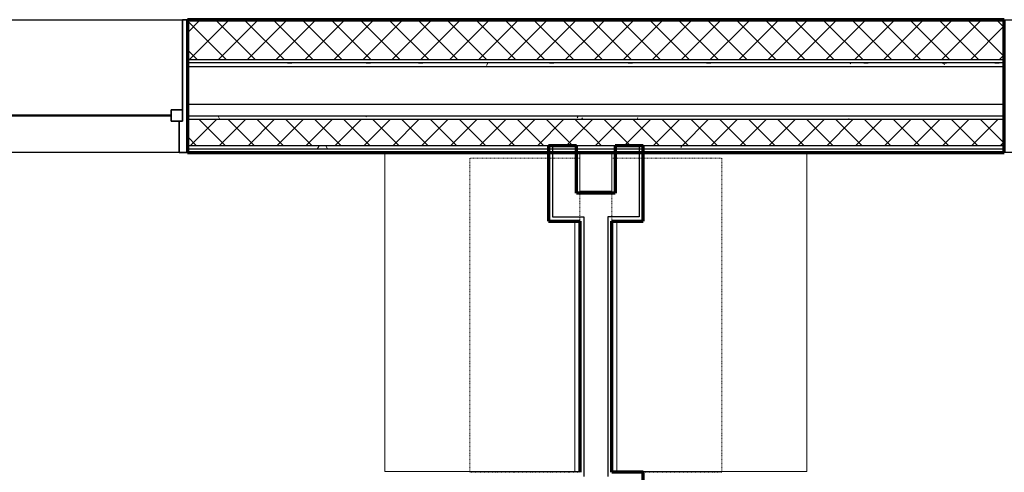
# Model space of a CAD drawing. Units: inches. Extents: x -1002 to 7539, y -1341 to 1567.
# Drawn here: x 1023 to 1173, y -579 to -509 of the extents above; entities that cross this region are included whole.
import ezdxf

# ---------------------------------------------------------------- set-up
doc = ezdxf.new("R2010")
doc.units = ezdxf.units.IN
doc.header["$MEASUREMENT"] = 0
doc.linetypes.add('Overhead', pattern=[0.15625, 0.09375, -0.0625])
for name, color, linetype, lineweight in [('A-FLOR-CASE', 3, 'Continuous', 18), ('A-FLOR-OTLN', 6, 'Continuous', 25), ('A-GLAZ', 6, 'Continuous', 25), ('A-GLAZ-FRAM', 6, 'Continuous', 35), ('A-GLAZ-GLAS', 6, 'Continuous', 50), ('A-WALL', 2, 'Continuous', 25), ('A-WALL-PATT', 2, 'Continuous', 18), ('I-WALL', 2, 'Continuous', 25)]:
    doc.layers.add(name, color=color, linetype=linetype, lineweight=lineweight)
pattern_1 = [(0, (0, 0), (16, 4), [0.66, -11.34, 0.66, -11.34, -64]), (0, (0, 0), (16, 4), [-24, 0.66, -23.34, 0.66, -11.34, -28]), (0, (0, 0), (16, 4), [-60, 0.66, -7.34, 0.66, -19.34]), (120, (6, 2), (-11.464102, 11.856406), [0.66, -11.34, 0.66, -11.34, -64]), (120, (6, 2), (-11.464102, 11.856406), [-24, 0.66, -23.34, 0.66, -11.34, -28]), (120, (6, 2), (-11.464102, 11.856406), [-60, 0.66, -7.34, 0.66, -19.34]), (240, (8, 10), (-4.535898, -15.856406), [0.66, -11.34, 0.66, -11.34, -64]), (240, (8, 10), (-4.535898, -15.856406), [-24, 0.66, -23.34, 0.66, -11.34, -28]), (240, (8, 10), (-4.535898, -15.856406), [-60, 0.66, -7.34, 0.66, -19.34])]
pattern_2 = [(45, (0, 0), (-2.209709, 2.209709), []), (135, (0, 0), (-2.209709, -2.209709), [])]
pattern_3 = [(0, (0, 0), (0, 3.125), []), (90, (0, 0), (-3.125, 2e-16), [])]

# ---------------------------------------------------------------- blocks, each defined once
blk = doc.blocks.new('Double Hung with Trim - 50_x 60__1-66-Modules')
at = {"layer": 'A-GLAZ-FRAM'}
for p, q in [((-23.62, 10.14), (-22.87, 10.14)), ((-22.87, -5.36), (-22.87, 10.14)), ((22.87, -5.36), (22.87, 10.14)), ((23.62, 10.14), (22.87, 10.14)), ((-22.87, -3.61), (-21.12, -3.61)), ((-21.12, -3.61), (-21.12, -5.36)), ((21.12, -3.61), (21.12, -5.36)), ((22.87, -3.61), (21.12, -3.61)), ((-22.87, -5.36), (-21.12, -5.36)), ((-22.87, -5.36), (-22.37, -5.36)), ((-22.37, -10.14), (-22.37, -5.36)), ((22.87, -5.36), (21.12, -5.36)), ((22.37, -5.36), (22.87, -5.36)), ((22.37, -5.36), (22.37, -10.14)), ((-22.37, -10.14), (-23.62, -10.14)), ((22.37, -10.14), (23.62, -10.14))]:
    blk.add_line(p, q, dxfattribs=at)
at = {"layer": 'A-GLAZ-GLAS'}
blk.add_line((-21.12, -4.49), (21.12, -4.49), dxfattribs=at)
blk = doc.blocks.new('Upper Cabinet-Double Door-Wall1 - 48_ 3_1-14-Modules')
at = {"layer": 'A-FLOR-CASE', "linetype": 'Overhead'}
for p, q in [((-22.83, 2.44), (-22.83, 19.25)), ((-22.83, 19.25), (25.17, 19.25)), ((25.17, 19.25), (25.17, 2.44)), ((25.17, 2.44), (-22.83, 2.44))]:
    blk.add_line(p, q, dxfattribs=at)
blk = doc.blocks.new('Counter Top1 - 24_ Depth 3_1-13-Modules')
at = {"layer": 'A-FLOR-CASE'}
for p, q in [((1.61, 29.8), (-47.14, 29.8)), ((1.61, 0.75), (1.61, 29.8)), ((-47.14, 0), (-40.9, 0)), ((1.61, 0.75), (-36.65, 0.75)), ((1.61, 0), (1.61, 0.75))]:
    blk.add_line(p, q, dxfattribs=at)
blk = doc.blocks.new('Upper Cabinet-Double Door-Wall1 - 48_ 3_1-19-Modules')
at = {"layer": 'A-FLOR-CASE', "linetype": 'Overhead'}
for p, q in [((25.17, -2.44), (-22.83, -2.44)), ((-22.83, -2.44), (-22.83, -19.25)), ((25.17, -19.25), (25.17, -2.44)), ((-22.83, -19.25), (25.17, -19.25))]:
    blk.add_line(p, q, dxfattribs=at)
blk = doc.blocks.new('Counter Top1 - 24_ Depth 3_1-17-Modules')
at = {"layer": 'A-FLOR-CASE'}
for p, q in [((-40.9, 0), (-47.14, 0)), ((1.61, -0.75), (1.61, 0)), ((-36.65, -0.75), (1.61, -0.75)), ((1.61, -29.8), (1.61, -0.75)), ((-47.14, -29.8), (1.61, -29.8))]:
    blk.add_line(p, q, dxfattribs=at)

msp = doc.modelspace()

# ---------------------------------------------------------------- hatches: boundary and pattern name
at = {"layer": 'A-WALL-PATT'}
h = msp.add_hatch(dxfattribs=at)
h.set_pattern_fill('FP1_1', color=256, style=0, pattern_type=2)
h.set_pattern_definition(pattern_3)
h.paths.add_polyline_path([(1111.09, -509.36), (1048.7, -509.36), (1048.7, -509.59), (1111.09, -509.59)], flags=0)
h = msp.add_hatch(dxfattribs=at)
h.set_pattern_fill('FP1_3', color=256, style=0, pattern_type=2)
h.set_pattern_definition(pattern_2)
h.paths.add_polyline_path([(1048.7, -509.59), (1048.7, -515.5), (1111.09, -515.5), (1111.09, -509.59)], flags=0)
h = msp.add_hatch(dxfattribs=at)
h.set_pattern_fill('FP1_1', color=256, style=0, pattern_type=2)
h.set_pattern_definition(pattern_3)
h.paths.add_polyline_path([(1173.48, -509.59), (1173.48, -509.36), (1111.09, -509.36), (1111.09, -509.59)], flags=0)
h = msp.add_hatch(dxfattribs=at)
h.set_pattern_fill('FP1_3', color=256, style=0, pattern_type=2)
h.set_pattern_definition(pattern_2)
h.paths.add_polyline_path([(1173.48, -515.5), (1173.48, -509.59), (1111.09, -509.59), (1111.09, -515.5)], flags=0)
h = msp.add_hatch(dxfattribs=at)
h.set_pattern_fill('FP1_2', color=256, style=0, pattern_type=2)
h.set_pattern_definition(pattern_1)
h.paths.add_polyline_path([(1048.7, -515.89), (1048.7, -516.52), (1111.09, -516.52), (1111.09, -515.89)], flags=0)
h = msp.add_hatch(dxfattribs=at)
h.set_pattern_fill('FP1_2', color=256, style=0, pattern_type=2)
h.set_pattern_definition(pattern_1)
h.paths.add_polyline_path([(1173.48, -516.52), (1173.48, -515.89), (1111.09, -515.89), (1111.09, -516.52)], flags=0)
h = msp.add_hatch(dxfattribs=at)
h.set_pattern_fill('FP1_2', color=256, style=0, pattern_type=2)
h.set_pattern_definition(pattern_1)
h.paths.add_polyline_path([(1048.7, -524.08), (1048.7, -524.59), (1111.09, -524.59), (1111.09, -524.08)], flags=0)
h = msp.add_hatch(dxfattribs=at)
h.set_pattern_fill('FP1_3', color=256, style=0, pattern_type=2)
h.set_pattern_definition(pattern_2)
h.paths.add_polyline_path([(1048.7, -524.59), (1048.7, -528.61), (1111.09, -528.61), (1111.09, -524.59)], flags=0)
h = msp.add_hatch(dxfattribs=at)
h.set_pattern_fill('FP1_2', color=256, style=0, pattern_type=2)
h.set_pattern_definition(pattern_1)
h.paths.add_polyline_path([(1173.48, -524.59), (1173.48, -524.08), (1111.09, -524.08), (1111.09, -524.59)], flags=0)
h = msp.add_hatch(dxfattribs=at)
h.set_pattern_fill('FP1_3', color=256, style=0, pattern_type=2)
h.set_pattern_definition(pattern_2)
h.paths.add_polyline_path([(1173.48, -528.61), (1173.48, -524.59), (1111.09, -524.59), (1111.09, -528.61)], flags=0)
h = msp.add_hatch(dxfattribs=at)
h.set_pattern_fill('FP1_2', color=256, style=0, pattern_type=2)
h.set_pattern_definition(pattern_1)
h.paths.add_polyline_path([(1048.7, -528.61), (1048.7, -529.12), (1103.87, -529.12), (1103.87, -528.61)], flags=0)
h = msp.add_hatch(dxfattribs=at)
h.set_pattern_fill('FP1_2', color=256, style=0, pattern_type=2)
h.set_pattern_definition(pattern_1)
h.paths.add_polyline_path([(1048.7, -529.12), (1048.7, -529.63), (1103.87, -529.63), (1103.87, -529.12)], flags=0)
h = msp.add_hatch(dxfattribs=at)
h.set_pattern_fill('FP1_2', color=256, style=0, pattern_type=2)
h.set_pattern_definition(pattern_1)
h.paths.add_polyline_path([(1108.12, -529.12), (1108.12, -528.61), (1103.87, -528.61), (1103.87, -529.12)], flags=0)
h = msp.add_hatch(dxfattribs=at)
h.set_pattern_fill('FP1_2', color=256, style=0, pattern_type=2)
h.set_pattern_definition(pattern_1)
h.paths.add_polyline_path([(1104.49, -528.61), (1103.87, -528.61), (1103.87, -529.63), (1104.49, -529.63)], flags=0)
h = msp.add_hatch(dxfattribs=at)
h.set_pattern_fill('FP1_2', color=256, style=0, pattern_type=2)
h.set_pattern_definition(pattern_1)
h.paths.add_polyline_path([(1108.12, -529.63), (1108.12, -529.12), (1103.87, -529.12), (1103.87, -529.63)], flags=0)
h = msp.add_hatch(dxfattribs=at)
h.set_pattern_fill('FP1_2', color=256, style=0, pattern_type=2)
h.set_pattern_definition(pattern_1)
h.paths.add_polyline_path([(1111.09, -529.12), (1111.09, -528.61), (1108.12, -528.61), (1108.12, -529.12)], flags=0)
h = msp.add_hatch(dxfattribs=at)
h.set_pattern_fill('FP1_2', color=256, style=0, pattern_type=2)
h.set_pattern_definition(pattern_1)
h.paths.add_polyline_path([(1111.09, -529.63), (1111.09, -529.12), (1108.12, -529.12), (1108.12, -529.63)], flags=0)
h = msp.add_hatch(dxfattribs=at)
h.set_pattern_fill('FP1_2', color=256, style=0, pattern_type=2)
h.set_pattern_definition(pattern_1)
h.paths.add_polyline_path([(1111.09, -528.61), (1111.09, -529.12), (1114.06, -529.12), (1114.06, -528.61)], flags=0)
h = msp.add_hatch(dxfattribs=at)
h.set_pattern_fill('FP1_2', color=256, style=0, pattern_type=2)
h.set_pattern_definition(pattern_1)
h.paths.add_polyline_path([(1111.09, -529.12), (1111.09, -529.63), (1114.06, -529.63), (1114.06, -529.12)], flags=0)
h = msp.add_hatch(dxfattribs=at)
h.set_pattern_fill('FP1_2', color=256, style=0, pattern_type=2)
h.set_pattern_definition(pattern_1)
h.paths.add_polyline_path([(1118.31, -529.12), (1118.31, -528.61), (1114.06, -528.61), (1114.06, -529.12)], flags=0)
h = msp.add_hatch(dxfattribs=at)
h.set_pattern_fill('FP1_2', color=256, style=0, pattern_type=2)
h.set_pattern_definition(pattern_1)
h.paths.add_polyline_path([(1118.31, -529.63), (1118.31, -529.12), (1114.06, -529.12), (1114.06, -529.63)], flags=0)
h = msp.add_hatch(dxfattribs=at)
h.set_pattern_fill('FP1_2', color=256, style=0, pattern_type=2)
h.set_pattern_definition(pattern_1)
h.paths.add_polyline_path([(1118.31, -528.61), (1117.69, -528.61), (1117.69, -529.63), (1118.31, -529.63)], flags=0)
h = msp.add_hatch(dxfattribs=at)
h.set_pattern_fill('FP1_2', color=256, style=0, pattern_type=2)
h.set_pattern_definition(pattern_1)
h.paths.add_polyline_path([(1173.48, -529.12), (1173.48, -528.61), (1118.31, -528.61), (1118.31, -529.12)], flags=0)
h = msp.add_hatch(dxfattribs=at)
h.set_pattern_fill('FP1_2', color=256, style=0, pattern_type=2)
h.set_pattern_definition(pattern_1)
h.paths.add_polyline_path([(1173.48, -529.63), (1173.48, -529.12), (1118.31, -529.12), (1118.31, -529.63)], flags=0)
h = msp.add_hatch(dxfattribs=at)
h.set_pattern_fill('FP1_2', color=256, style=0, pattern_type=2)
h.set_pattern_definition(pattern_1)
h.paths.add_polyline_path([(1104.49, -529.63), (1103.87, -529.63), (1103.87, -535.87), (1104.49, -535.87)], flags=0)
h = msp.add_hatch(dxfattribs=at)
h.set_pattern_fill('FP1_2', color=256, style=0, pattern_type=2)
h.set_pattern_definition(pattern_1)
h.paths.add_polyline_path([(1118.31, -529.63), (1117.69, -529.63), (1117.69, -535.87), (1118.31, -535.87)], flags=0)
h = msp.add_hatch(dxfattribs=at)
h.set_pattern_fill('FP1_2', color=256, style=0, pattern_type=2)
h.set_pattern_definition(pattern_1)
h.paths.add_polyline_path([(1103.87, -535.87), (1103.87, -539.5), (1104.49, -539.5), (1104.49, -535.87)], flags=0)
h = msp.add_hatch(dxfattribs=at)
h.set_pattern_fill('FP1_2', color=256, style=0, pattern_type=2)
h.set_pattern_definition(pattern_1)
h.paths.add_polyline_path([(1117.69, -535.87), (1117.69, -539.5), (1118.31, -539.5), (1118.31, -535.87)], flags=0)
h = msp.add_hatch(dxfattribs=at)
h.set_pattern_fill('FP1_2', color=256, style=0, pattern_type=2)
h.set_pattern_definition(pattern_1)
h.paths.add_polyline_path([(1103.87, -539.5), (1103.87, -540.12), (1108.65, -540.12), (1108.65, -539.5), (1104.49, -539.5)], flags=0)
h = msp.add_hatch(dxfattribs=at)
h.set_pattern_fill('FP1_2', color=256, style=0, pattern_type=2)
h.set_pattern_definition(pattern_1)
h.paths.add_polyline_path([(1108.65, -539.5), (1108.65, -540.12), (1109.28, -540.12), (1109.28, -539.5)], flags=0)
h = msp.add_hatch(dxfattribs=at)
h.set_pattern_fill('FP1_2', color=256, style=0, pattern_type=2)
h.set_pattern_definition(pattern_1)
h.paths.add_polyline_path([(1112.9, -540.12), (1113.53, -540.12), (1118.31, -540.12), (1118.31, -539.5), (1117.69, -539.5), (1112.9, -539.5)], flags=0)
h = msp.add_hatch(dxfattribs=at)
h.set_pattern_fill('FP1_2', color=256, style=0, pattern_type=2)
h.set_pattern_definition(pattern_1)
h.paths.add_polyline_path([(1108.65, -540.12), (1108.65, -578.51), (1109.28, -578.51), (1109.28, -540.12)], flags=0)
h = msp.add_hatch(dxfattribs=at)
h.set_pattern_fill('FP1_2', color=256, style=0, pattern_type=2)
h.set_pattern_definition(pattern_1)
h.paths.add_polyline_path([(1113.53, -578.51), (1113.53, -540.12), (1112.9, -540.12), (1112.9, -578.51)], flags=0)
h = msp.add_hatch(dxfattribs=at)
h.set_pattern_fill('FP1_2', color=256, style=0, pattern_type=2)
h.set_pattern_definition(pattern_1)
h.paths.add_polyline_path([(1108.65, -578.51), (1108.65, -579.13), (1109.28, -579.13), (1109.28, -578.51)], flags=0)
h = msp.add_hatch(dxfattribs=at)
h.set_pattern_fill('FP1_2', color=256, style=0, pattern_type=2)
h.set_pattern_definition(pattern_1)
h.paths.add_polyline_path([(1112.9, -579.13), (1114.09, -579.13), (1114.09, -578.51), (1113.53, -578.51), (1112.9, -578.51)], flags=0)
h = msp.add_hatch(dxfattribs=at)
h.set_pattern_fill('FP1_2', color=256, style=0, pattern_type=2)
h.set_pattern_definition(pattern_1)
h.paths.add_polyline_path([(1114.09, -579.13), (1117.72, -579.13), (1117.72, -578.51), (1114.09, -578.51)], flags=0)
h = msp.add_hatch(dxfattribs=at)
h.set_pattern_fill('FP1_2', color=256, style=0, pattern_type=2)
h.set_pattern_definition(pattern_1)
h.paths.add_polyline_path([(1118.34, -666.26), (1118.34, -578.51), (1117.72, -578.51), (1117.72, -579.13), (1117.72, -666.26)], flags=0)

# ---------------------------------------------------------------- linework, layer by layer
at = {"layer": 'A-FLOR-OTLN'}
for p, q in [((1113.53, -535.63), (1108.65, -535.63)), ((1111.09, -535.63), (1111.09, -535.87))]:
    msp.add_line(p, q, dxfattribs=at)
at = {"layer": 'A-WALL'}
for p, q in [((1001.46, -509.36), (1048.7, -509.36)), ((1173.48, -509.59), (1048.7, -509.59)), ((1173.48, -509.36), (1220.72, -509.36)), ((1173.48, -515.5), (1048.7, -515.5)), ((1048.7, -515.89), (1173.48, -515.89)), ((1048.7, -516.52), (1173.48, -516.52)), ((1173.48, -522.31), (1048.7, -522.31)), ((1173.48, -524.08), (1048.7, -524.08)), ((1173.48, -524.59), (1048.7, -524.59)), ((1173.48, -528.61), (1048.7, -528.61)), ((1173.48, -529.12), (1048.7, -529.12)), ((1104.49, -528.61), (1104.49, -539.5)), ((1117.69, -528.61), (1117.69, -539.5)), ((1048.7, -529.63), (1001.46, -529.63)), ((1220.72, -529.63), (1173.48, -529.63)), ((1104.49, -539.5), (1109.28, -539.5)), ((1109.28, -539.5), (1109.28, -579.13)), ((1117.69, -539.5), (1112.9, -539.5)), ((1112.9, -539.5), (1112.9, -579.13))]:
    msp.add_line(p, q, dxfattribs=at)
at = {"layer": 'A-WALL', "lineweight": 70}
for p, q in [((1173.48, -509.36), (1048.7, -509.36)), ((1048.7, -509.36), (1048.7, -529.63)), ((1173.48, -529.63), (1173.48, -509.36)), ((1108.12, -528.61), (1103.87, -528.61)), ((1103.87, -528.61), (1103.87, -540.12)), ((1108.12, -535.87), (1108.12, -528.61)), ((1118.31, -528.61), (1114.06, -528.61)), ((1114.06, -528.61), (1114.06, -535.87)), ((1118.31, -540.12), (1118.31, -528.61)), ((1048.7, -529.63), (1173.48, -529.63)), ((1114.06, -535.87), (1108.12, -535.87)), ((1103.87, -540.12), (1108.65, -540.12)), ((1113.53, -540.12), (1118.31, -540.12)), ((1118.34, -578.51), (1113.53, -578.51)), ((1118.34, -670.51), (1118.34, -578.51))]:
    msp.add_line(p, q, dxfattribs=at)
at = {"layer": 'I-WALL', "lineweight": 70}
for p, q in [((1108.65, -540.12), (1108.65, -578.51)), ((1113.53, -578.51), (1113.53, -540.12))]:
    msp.add_line(p, q, dxfattribs=at)

# ---------------------------------------------------------------- block references
at = {"layer": 'A-FLOR-CASE'}
for name, p, rotation in [('Counter Top1 - 24_ Depth 3_1-17-Modules', (1108.65, -576.77), 269.999999999999), ('Upper Cabinet-Double Door-Wall1 - 48_ 3_1-19-Modules', (1111.09, -553.34), 269.9999999999997), ('Counter Top1 - 24_ Depth 3_1-13-Modules', (1113.53, -576.77), 270.0000000000006), ('Upper Cabinet-Double Door-Wall1 - 48_ 3_1-14-Modules', (1111.09, -553.34), 269.9999999999997)]:
    msp.add_blockref(name, p, dxfattribs=dict(at, rotation=rotation))
at = {"layer": 'A-GLAZ'}
msp.add_blockref('Double Hung with Trim - 50_x 60__1-66-Modules', (1025.08, -519.5), dxfattribs=at)

doc.saveas('drawing.dxf')
